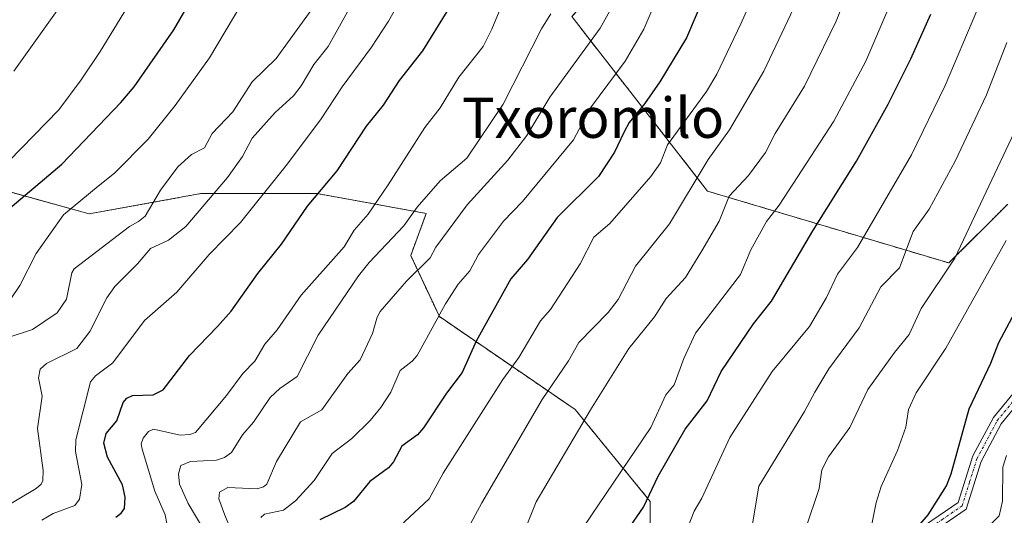
# Model space of a CAD drawing. Units: metres. Extents: x 664994 to 668453, y 4748920 to 4751316.
# Drawn here: x 667677 to 667873, y 4749341 to 4749439 of the extents above; entities that cross this region are included whole.
import ezdxf
from ezdxf.enums import TextEntityAlignment as Align

# ---------------------------------------------------------------- set-up
doc = ezdxf.new("R2010")
doc.units = ezdxf.units.M
doc.header["$MEASUREMENT"] = 0
doc.linetypes.add('TRAZO_Y_PUNTO', pattern=[1, 0.5, -0.25, 0, -0.25])
doc.linetypes.add('TRAZOS', pattern=[0.75, 0.5, -0.25])
for name, color, linetype, lineweight in [('Arbolado forestal', 92, 'TRAZOS', 0), ('Arbolado forestal CxS', 92, 'Continuous', 0), ('Camino', 19, 'Continuous', 0), ('Camino Cxs', 19, 'Continuous', 0), ('Camino eje', 39, 'TRAZO_Y_PUNTO', 13), ('Curva de nivel maestra', 36, 'Continuous', 30), ('Curva de nivel normal', 36, 'Continuous', 0), ('Texto cartográfico', 19, 'Continuous', 0)]:
    doc.layers.add(name, color=color, linetype=linetype, lineweight=lineweight)
doc.styles.add('Arial', font='txt', dxfattribs={"height": 0.2})

# ---------------------------------------------------------------- blocks, each defined once
blk = doc.blocks.new('*U155')
at = {"layer": 'Arbolado forestal CxS', "color": 92, "linetype": 'Continuous', "lineweight": 0}
blk.add_polyline3d([(667873.37, 4749402.51, 1056.75), (667861.67, 4749390.81, 1059.94), (667813.59, 4749405.11, 1087.68), (667786.56, 4749439.86, 1112.77), (667799.17, 4749454, 1109.29), (667813.27, 4749468.11, 1103.6), (667817.09, 4749484.41, 1101.71), (667815.43, 4749509.3, 1100.69), (667820.4, 4749529.22, 1094.97), (667838.65, 4749554.11, 1096.37), (667856.89, 4749577.34, 1096.19), (667870.16, 4749597.25, 1095.27), (667866.85, 4749608.87, 1097.28), (667855.24, 4749625.47, 1101.58), (667841.97, 4749638.74, 1103.95)], dxfattribs=at)
blk = doc.blocks.new('*U159')
at = {"layer": 'Curva de nivel normal', "color": 36, "linetype": 'Continuous', "lineweight": 0}
blk.add_polyline3d([(667765.53, 4749337.31, 1090), (667768.61, 4749343.07, 1090), (667780.64, 4749363.65, 1090), (667785.89, 4749371.33, 1090), (667787.94, 4749374.95, 1090), (667793.77, 4749380.97, 1090), (667795.78, 4749383.51, 1090), (667799.24, 4749390.18, 1090), (667805.98, 4749398.6, 1090), (667813.72, 4749411.44, 1090), (667817.94, 4749417.29, 1090), (667824.82, 4749429.01, 1090), (667833.69, 4749447.84, 1090)], dxfattribs=at)
blk = doc.blocks.new('*U164')
at = {"layer": 'Curva de nivel normal', "color": 36, "linetype": 'Continuous', "lineweight": 0}
blk.add_polyline3d([(667794.36, 4749441.5, 1110), (667792.23, 4749437.56, 1110), (667782.16, 4749423.8, 1110), (667777.58, 4749416.21, 1110), (667773.81, 4749411.31, 1110), (667765.73, 4749402.36, 1110), (667759.47, 4749393.93, 1110), (667758.35, 4749391.86, 1110), (667753.64, 4749387.18, 1110), (667748.4, 4749381.16, 1110), (667747.76, 4749380.02, 1110), (667746.84, 4749376.8, 1110), (667744.4, 4749371.52, 1110), (667741.97, 4749368.84, 1110), (667736.74, 4749361.56, 1110), (667732.51, 4749359.16, 1110), (667727.75, 4749351.28, 1110), (667725.78, 4749346.78, 1110), (667725.16, 4749346.24, 1110), (667723.88, 4749345.86, 1110), (667718.01, 4749346.11, 1110), (667716.39, 4749345.18, 1110), (667716.24, 4749343.88, 1110), (667717.43, 4749340.61, 1110), (667720.13, 4749334.03, 1110)], dxfattribs=at)
blk = doc.blocks.new('*U170')
at = {"layer": 'Curva de nivel normal', "color": 36, "linetype": 'Continuous', "lineweight": 0}
blk.add_polyline3d([(667672.95, 4749341.77, 1135), (667679.86, 4749345.91, 1135), (667680.85, 4749346.78, 1135), (667681.17, 4749347.52, 1135), (667681.23, 4749349.51, 1135), (667680.12, 4749357.84, 1135), (667681.07, 4749364.31, 1135), (667680.34, 4749367.93, 1135), (667680.64, 4749369.66, 1135), (667681.92, 4749370.81, 1135), (667687.97, 4749373.8, 1135), (667690.56, 4749377.17, 1135), (667693.96, 4749383.89, 1135), (667695.55, 4749386.16, 1135), (667700.04, 4749390.64, 1135), (667702.63, 4749393.7, 1135), (667706.19, 4749395.32, 1135), (667709.69, 4749398.08, 1135), (667717.99, 4749407.84, 1135), (667720.94, 4749412.03, 1135), (667722.88, 4749415.63, 1135), (667727.47, 4749420.77, 1135), (667731.09, 4749424.12, 1135), (667732.62, 4749426.05, 1135), (667735.18, 4749430.33, 1135), (667738, 4749433.9, 1135), (667744.11, 4749444.95, 1135)], dxfattribs=at)
blk = doc.blocks.new('*U175')
at = {"layer": 'Curva de nivel normal', "color": 36, "linetype": 'Continuous', "lineweight": 0}
blk.add_polyline3d([(667850.9, 4749444.54, 1080), (667845.09, 4749431.02, 1080), (667838.73, 4749419.03, 1080), (667827.87, 4749402.32, 1080), (667825.36, 4749399.09, 1080), (667822.21, 4749393.45, 1080), (667820.14, 4749388.52, 1080), (667811.22, 4749376.84, 1080), (667808.84, 4749371.79, 1080), (667806.95, 4749366.52, 1080), (667805.25, 4749364.58, 1080), (667802.28, 4749358.07, 1080), (667787.43, 4749336.09, 1080)], dxfattribs=at)
blk = doc.blocks.new('*U177')
at = {"layer": 'Curva de nivel normal', "color": 36, "linetype": 'Continuous', "lineweight": 0}
blk.add_polyline3d([(667705.86, 4749338.97, 1120), (667705.58, 4749340.65, 1120), (667703.5, 4749345.39, 1120), (667700.96, 4749353.74, 1120), (667700.8, 4749354.81, 1120), (667701.2, 4749355.91, 1120), (667702.26, 4749357.27, 1120), (667703.26, 4749357.72, 1120), (667708.53, 4749356.56, 1120), (667710.5, 4749356.63, 1120), (667711.59, 4749357.08, 1120), (667717.78, 4749364.43, 1120), (667721.02, 4749368.83, 1120), (667723.39, 4749371.27, 1120), (667725.43, 4749374.65, 1120), (667727.86, 4749377.53, 1120), (667732.67, 4749384.39, 1120), (667741.24, 4749394.02, 1120), (667743.2, 4749397.36, 1120), (667746, 4749400.54, 1120), (667749.94, 4749406.34, 1120), (667757.28, 4749417.79, 1120), (667760.32, 4749421.72, 1120), (667764.05, 4749427.8, 1120), (667768.88, 4749433.92, 1120), (667770.64, 4749437.33, 1120), (667776.06, 4749450.47, 1120)], dxfattribs=at)
blk = doc.blocks.new('*U187')
at = {"layer": 'Curva de nivel normal', "color": 36, "linetype": 'Continuous', "lineweight": 0}
blk.add_polyline3d([(667713.28, 4749337.7, 1115), (667710.15, 4749342.94, 1115), (667708.43, 4749346.78, 1115), (667708.22, 4749348.8, 1115), (667708.69, 4749350.46, 1115), (667710.57, 4749351.26, 1115), (667715.76, 4749351.52, 1115), (667717.4, 4749352.09, 1115), (667718.75, 4749353.09, 1115), (667720.93, 4749356.59, 1115), (667723.18, 4749359.12, 1115), (667726.47, 4749364, 1115), (667728.42, 4749365.85, 1115), (667731.87, 4749368.18, 1115), (667736.01, 4749376.45, 1115), (667744.06, 4749388.24, 1115), (667746.16, 4749390.9, 1115), (667753.08, 4749398.24, 1115), (667755.76, 4749401.91, 1115), (667760.3, 4749407.19, 1115), (667765.66, 4749411.67, 1115), (667772.89, 4749422.42, 1115), (667780.54, 4749437.45, 1115), (667782.34, 4749440.44, 1115)], dxfattribs=at)
blk = doc.blocks.new('*U191')
at = {"layer": 'Curva de nivel normal', "color": 36, "linetype": 'Continuous', "lineweight": 0}
blk.add_polyline3d([(667750.39, 4749336.65, 1095), (667758.11, 4749343.86, 1095), (667760.9, 4749348.97, 1095), (667772.78, 4749367.6, 1095), (667775.97, 4749372, 1095), (667780.31, 4749379.28, 1095), (667782.28, 4749381.52, 1095), (667788.22, 4749390.65, 1095), (667790.94, 4749395.97, 1095), (667794.15, 4749398.7, 1095), (667802.26, 4749408.03, 1095), (667804.2, 4749410.76, 1095), (667805.64, 4749414.36, 1095), (667813.36, 4749424.94, 1095), (667815.42, 4749428.43, 1095), (667820.19, 4749438.43, 1095), (667824.57, 4749448.26, 1095)], dxfattribs=at)
blk = doc.blocks.new('*U192')
at = {"layer": 'Curva de nivel normal', "color": 36, "linetype": 'Continuous', "lineweight": 0}
blk.add_polyline3d([(667681.01, 4749339.58, 1130), (667683.27, 4749340.93, 1130), (667687.54, 4749342.52, 1130), (667688.48, 4749343.76, 1130), (667688.94, 4749346.72, 1130), (667687.68, 4749353.31, 1130), (667687.74, 4749355.63, 1130), (667690.7, 4749367.13, 1130), (667691.7, 4749368.31, 1130), (667695.15, 4749370.96, 1130), (667701.47, 4749379.34, 1130), (667707.9, 4749384.98, 1130), (667714.33, 4749392.48, 1130), (667720.54, 4749398.87, 1130), (667729.91, 4749410.55, 1130), (667736.61, 4749419.53, 1130), (667740.83, 4749425.85, 1130), (667746.65, 4749433.8, 1130), (667750.01, 4749438.94, 1130), (667754.46, 4749446.92, 1130)], dxfattribs=at)
blk = doc.blocks.new('*U194')
at = {"layer": 'Curva de nivel normal', "color": 36, "linetype": 'Continuous', "lineweight": 0}
blk.add_polyline3d([(667777.08, 4749337.25, 1085), (667779.45, 4749343.25, 1085), (667790.24, 4749361.58, 1085), (667797.94, 4749373.77, 1085), (667803.04, 4749380.09, 1085), (667805.34, 4749383.74, 1085), (667809.22, 4749387.9, 1085), (667812.43, 4749393.24, 1085), (667815.93, 4749399.12, 1085), (667817.86, 4749404.11, 1085), (667821.77, 4749408.21, 1085), (667825.13, 4749412.83, 1085), (667827.06, 4749416.61, 1085), (667832.91, 4749426.04, 1085), (667839.22, 4749438.93, 1085), (667842.95, 4749448.27, 1085)], dxfattribs=at)
blk = doc.blocks.new('*U204')
at = {"layer": 'Curva de nivel normal', "color": 36, "linetype": 'Continuous', "lineweight": 0}
blk.add_polyline3d([(667675.44, 4749428.97, 1160), (667687.67, 4749446.28, 1160)], dxfattribs=at)
blk = doc.blocks.new('*U208')
at = {"layer": 'Curva de nivel normal', "color": 36, "linetype": 'Continuous', "lineweight": 0}
blk.add_polyline3d([(667671.88, 4749408.56, 1155), (667684.4, 4749421.29, 1155), (667688.83, 4749427.25, 1155), (667692.58, 4749432.94, 1155), (667698.08, 4749441.78, 1155)], dxfattribs=at)
blk = doc.blocks.new('*U211')
at = {"layer": 'Curva de nivel normal', "color": 36, "linetype": 'Continuous', "lineweight": 0}
blk.add_polyline3d([(667724.14, 4749448.11, 1145), (667714.4, 4749431.67, 1145), (667707.53, 4749422.17, 1145), (667702.14, 4749415.49, 1145), (667695.49, 4749408.66, 1145), (667692.24, 4749406.11, 1145), (667685.3, 4749400.4, 1145), (667679.86, 4749392.7, 1145), (667676.61, 4749386.34, 1145), (667674.65, 4749383.46, 1145)], dxfattribs=at)
blk = doc.blocks.new('*U213')
at = {"layer": 'Curva de nivel normal', "color": 36, "linetype": 'Continuous', "lineweight": 0}
blk.add_polyline3d([(667674.3, 4749376, 1140), (667679.1, 4749377.56, 1140), (667684.03, 4749380.91, 1140), (667685.89, 4749383.59, 1140), (667686.96, 4749388.88, 1140), (667687.4, 4749389.65, 1140), (667698.43, 4749398.1, 1140), (667700.27, 4749399.1, 1140), (667701.59, 4749400.15, 1140), (667704.65, 4749405.3, 1140), (667708.1, 4749409.96, 1140), (667710.78, 4749412.44, 1140), (667713.41, 4749413.71, 1140), (667714.95, 4749416.6, 1140), (667719.06, 4749420.89, 1140), (667722.89, 4749426.85, 1140), (667727.65, 4749431.54, 1140), (667736.55, 4749443.84, 1140)], dxfattribs=at)
blk = doc.blocks.new('*U219')
at = {"layer": 'Curva de nivel normal', "color": 36, "linetype": 'Continuous', "lineweight": 0}
blk.add_polyline3d([(667809.62, 4749338.04, 1070), (667810.93, 4749341.37, 1070), (667812.47, 4749344.01, 1070), (667818.02, 4749356.06, 1070), (667826.48, 4749369.23, 1070), (667833.91, 4749378.17, 1070), (667837.25, 4749383.93, 1070), (667839.48, 4749388.6, 1070), (667843.43, 4749393.86, 1070), (667854.22, 4749412.37, 1070), (667860.94, 4749426.15, 1070), (667867.24, 4749441.02, 1070)], dxfattribs=at)
blk = doc.blocks.new('*U221')
at = {"layer": 'Curva de nivel normal', "color": 36, "linetype": 'Continuous', "lineweight": 0}
blk.add_polyline3d([(667724.58, 4749340.17, 1105), (667725.31, 4749340.83, 1105), (667729.11, 4749341.59, 1105), (667731.52, 4749343.44, 1105), (667735.22, 4749347.51, 1105), (667738.85, 4749352.9, 1105), (667742.74, 4749355.89, 1105), (667746.39, 4749359.43, 1105), (667748.51, 4749362.03, 1105), (667750.51, 4749365.1, 1105), (667752.38, 4749369.41, 1105), (667754.74, 4749371.24, 1105), (667755.72, 4749372.38, 1105), (667761.39, 4749382.67, 1105), (667763.92, 4749386.56, 1105), (667766.21, 4749389.26, 1105), (667767.94, 4749392.52, 1105), (667772.93, 4749399.11, 1105), (667776.76, 4749403.04, 1105), (667786.9, 4749415.33, 1105), (667790.26, 4749421.69, 1105), (667797.2, 4749431.01, 1105), (667800.87, 4749437.38, 1105), (667804.22, 4749445.2, 1105)], dxfattribs=at)
blk = doc.blocks.new('*U227')
at = {"layer": 'Curva de nivel maestra', "color": 36, "linetype": 'Continuous', "lineweight": 30}
blk.add_polyline3d([(667695.72, 4749340.21, 1125), (667696.82, 4749341, 1125), (667697.44, 4749341.95, 1125), (667697.62, 4749344.2, 1125), (667697.08, 4749346.62, 1125), (667694.07, 4749352.18, 1125), (667693.35, 4749354.96, 1125), (667693.81, 4749356.84, 1125), (667695.93, 4749359.4, 1125), (667697.2, 4749363.04, 1125), (667697.92, 4749363.87, 1125), (667699.03, 4749364.45, 1125), (667703.14, 4749364.59, 1125), (667705.19, 4749365.54, 1125), (667710.39, 4749372.37, 1125), (667715.99, 4749378.16, 1125), (667718.71, 4749381.25, 1125), (667724.03, 4749388.73, 1125), (667728.74, 4749394.58, 1125), (667733.91, 4749402.1, 1125), (667739.81, 4749409.17, 1125), (667745.65, 4749418.03, 1125), (667749.03, 4749422.21, 1125), (667752.21, 4749427.13, 1125), (667756.85, 4749433.03, 1125), (667761.74, 4749440.87, 1125)], dxfattribs=at)
blk = doc.blocks.new('*U228')
at = {"layer": 'Curva de nivel maestra', "color": 36, "linetype": 'Continuous', "lineweight": 30}
blk.add_polyline3d([(667815.35, 4749449.69, 1100), (667809.4, 4749435.64, 1100), (667804.09, 4749426.9, 1100), (667801.05, 4749422.5, 1100), (667797.99, 4749418.8, 1100), (667796.97, 4749416.94, 1100), (667795.08, 4749412.85, 1100), (667791.88, 4749408.02, 1100), (667783.66, 4749399.84, 1100), (667777.73, 4749391.5, 1100), (667774.4, 4749387.66, 1100), (667767.47, 4749375.23, 1100), (667764.69, 4749369, 1100), (667761.56, 4749364.92, 1100), (667757.03, 4749357.96, 1100), (667755.82, 4749356.61, 1100), (667752.72, 4749354.35, 1100), (667751.06, 4749351.24, 1100), (667750.01, 4749350.01, 1100), (667746.35, 4749347.33, 1100), (667743.05, 4749343.29, 1100), (667741.42, 4749342.14, 1100), (667736.36, 4749339.69, 1100)], dxfattribs=at)
blk = doc.blocks.new('*U230')
at = {"layer": 'Curva de nivel maestra', "color": 36, "linetype": 'Continuous', "lineweight": 30}
blk.add_polyline3d([(667674.22, 4749401.39, 1150), (667684.97, 4749410.5, 1150), (667696.75, 4749422.74, 1150), (667699.37, 4749425.91, 1150), (667707.31, 4749437.2, 1150), (667709.66, 4749441.32, 1150)], dxfattribs=at)
blk = doc.blocks.new('*U240')
at = {"layer": 'Curva de nivel maestra', "color": 36, "linetype": 'Continuous', "lineweight": 30}
blk.add_polyline3d([(667795.64, 4749334.69, 1075), (667800.83, 4749342.19, 1075), (667803.74, 4749348.35, 1075), (667809.14, 4749357.72, 1075), (667813.48, 4749363.36, 1075), (667816.31, 4749369.19, 1075), (667822.74, 4749378.72, 1075), (667826.3, 4749383.18, 1075), (667834.57, 4749397.24, 1075), (667843.23, 4749411.07, 1075), (667849.56, 4749422.43, 1075), (667854.11, 4749431.47, 1075), (667858.08, 4749440.34, 1075)], dxfattribs=at)
blk = doc.blocks.new('*U242')
at = {"layer": 'Camino Cxs', "color": 19, "linetype": 'Continuous', "lineweight": 0}
for points in [[(667881.0701, 4749369.8001, 1045.6191), (667872.0701, 4749358.8001, 1047.7508), (667868.0701, 4749351.3001, 1047.5426), (667865.0701, 4749341.8001, 1047.9096), (667857.0701, 4749336.3001, 1049.001), (667850.6951, 4749330.9101, 1050.0702), (667846.4201, 4749320.2201, 1050.3537), (667853.5701, 4749311.8001, 1051.487), (667867.0701, 4749302.3001, 1052.7263), (667871.5701, 4749288.8001, 1054.1723), (667871.4701, 4749282.7401, 1054.9836), (667871.0701, 4749257.8001, 1058.1114), (667871.0701, 4749230.3001, 1060.6393), (667870.5501, 4749217.6901, 1060.9522), (667882.6001, 4749200.1101, 1063.7822)], [(667880.8801, 4749199.8701, 1064.1274), (667868.9401, 4749217.2701, 1061.491), (667869.3601, 4749231.0101, 1060.956), (667869.3601, 4749258.5201, 1058.4607), (667869.8601, 4749289.3601, 1054.6579), (667865.9001, 4749300.8401, 1053.4805), (667851.6101, 4749310.8301, 1052.0047), (667844.1901, 4749319.7701, 1051.0372), (667849.0201, 4749332.1101, 1050.8923), (667855.7501, 4749337.8001, 1049.8213), (667863.5101, 4749343.1401, 1048.5842), (667866.4401, 4749352.4001, 1048.3508), (667870.5301, 4749360.0701, 1048.1118), (667879.5501, 4749371.0901, 1046.234)]]:
    blk.add_polyline3d(points, dxfattribs=at)
blk = doc.blocks.new('*U245')
at = {"layer": 'Camino eje', "color": 39, "linetype": 'TRAZO_Y_PUNTO', "lineweight": 13}
blk.add_polyline3d([(667881.7933, 4749199.9605, 1064.0072), (667869.7905, 4749217.4717, 1061.2119), (667870.2151, 4749230.6551, 1060.798), (667870.2151, 4749258.1601, 1058.2821), (667870.5401, 4749278.3401, 1055.8366), (667870.7151, 4749289.0801, 1054.4141), (667868.4651, 4749295.8301, 1054.2327), (667866.4851, 4749301.5701, 1053.0549), (667859.7351, 4749306.3201, 1053.0584), (667852.5901, 4749311.3151, 1051.7191), (667849.0151, 4749315.5251, 1050.7164), (667845.3051, 4749319.9951, 1050.7101), (667847.7201, 4749326.1651, 1050.0242), (667849.8575, 4749331.5101, 1050.445), (667853.2851, 4749334.4101, 1049.7665), (667856.4101, 4749337.0501, 1049.3517), (667860.2901, 4749339.7201, 1049.1366), (667864.2901, 4749342.4701, 1048.3004), (667865.7901, 4749347.2201, 1048.565), (667867.2551, 4749351.8501, 1047.9591), (667871.3001, 4749359.4351, 1047.9365), (667880.3101, 4749370.4451, 1045.9218)], dxfattribs=at)

msp = doc.modelspace()

# ---------------------------------------------------------------- linework, layer by layer
at = {"layer": 'Arbolado forestal', "color": 92, "linetype": 'TRAZOS', "lineweight": 0}
for points in [[(667841.97, 4749638.74, 1103.95), (667855.24, 4749625.47, 1101.58), (667866.85, 4749608.87, 1097.28), (667870.16, 4749597.25, 1095.27), (667856.89, 4749577.34, 1096.19), (667838.65, 4749554.11, 1096.37), (667820.4, 4749529.22, 1094.97), (667815.43, 4749509.3, 1100.69), (667817.09, 4749484.41, 1101.71), (667813.27, 4749468.11, 1103.6), (667799.17, 4749454, 1109.29), (667786.56, 4749439.86, 1112.77), (667813.59, 4749405.11, 1087.68), (667861.67, 4749390.81, 1059.94), (667873.37, 4749402.51, 1056.75)], [(667841.97, 4749638.74, 1103.95), (667855.24, 4749625.47, 1101.58), (667866.85, 4749608.87, 1097.28), (667870.16, 4749597.25, 1095.27), (667856.89, 4749577.34, 1096.19), (667838.65, 4749554.11, 1096.37), (667820.4, 4749529.22, 1094.97), (667815.43, 4749509.3, 1100.69), (667817.09, 4749484.41, 1101.71), (667813.27, 4749468.11, 1103.6), (667799.17, 4749454, 1109.29), (667786.56, 4749439.86, 1112.77), (667813.59, 4749405.11, 1087.68), (667861.67, 4749390.81, 1059.94), (667873.37, 4749402.51, 1056.75)], [(667848.6, 4749169.11, 1078.56), (667845.28, 4749192.34, 1071.24), (667844.73, 4749194.89, 1070.68), (667844.43, 4749196.32, 1070.47), (667844.08, 4749197.93, 1070.28), (667840.3, 4749215.57, 1071.85), (667835.33, 4749235.49, 1072.6), (667833.67, 4749263.7, 1069.77), (667818.74, 4749298.55, 1066.2), (667807.36, 4749311.08, 1063.53), (667802.16, 4749316.8, 1068.44), (667802.16, 4749343.35, 1074.14), (667787.23, 4749361.61, 1086.26), (667760.18, 4749380.13, 1104.47), (667754.46, 4749392.29, 1111.47), (667757.56, 4749400.68, 1113.34), (667735.86, 4749404.62, 1124.65), (667712.63, 4749404.62, 1136.49), (667690.42, 4749400.58, 1143.42), (667672.24, 4749405.63, 1153.05), (667650.79, 4749411.91, 1164.38)], [(667848.6, 4749169.11, 1078.56), (667845.28, 4749192.34, 1071.24), (667844.73, 4749194.89, 1070.68), (667844.43, 4749196.32, 1070.47), (667844.08, 4749197.93, 1070.28), (667840.3, 4749215.57, 1071.85), (667835.33, 4749235.49, 1072.6), (667833.67, 4749263.7, 1069.77), (667818.74, 4749298.55, 1066.2), (667807.36, 4749311.08, 1063.53), (667802.16, 4749316.8, 1068.44), (667802.16, 4749343.35, 1074.14), (667787.23, 4749361.61, 1086.26), (667760.18, 4749380.13, 1104.47), (667754.46, 4749392.29, 1111.47), (667757.56, 4749400.68, 1113.34), (667735.86, 4749404.62, 1124.65), (667712.63, 4749404.62, 1136.49), (667690.42, 4749400.58, 1143.42), (667672.24, 4749405.63, 1153.05), (667650.79, 4749411.91, 1164.38)]]:
    msp.add_polyline3d(points, dxfattribs=at)
at = {"layer": 'Arbolado forestal CxS', "color": 92, "linetype": 'Continuous', "lineweight": 0}
for points in [[(667841.97, 4749638.74, 1103.95), (667855.24, 4749625.47, 1101.58), (667866.85, 4749608.87, 1097.28), (667870.16, 4749597.25, 1095.27), (667856.89, 4749577.34, 1096.19), (667838.65, 4749554.11, 1096.37), (667820.4, 4749529.22, 1094.97), (667815.43, 4749509.3, 1100.69), (667817.09, 4749484.41, 1101.71), (667813.27, 4749468.11, 1103.6), (667799.17, 4749454, 1109.29), (667786.56, 4749439.86, 1112.77), (667813.59, 4749405.11, 1087.68), (667861.67, 4749390.81, 1059.94), (667873.37, 4749402.51, 1056.75)], [(667848.6, 4749169.11, 1078.56), (667845.28, 4749192.34, 1071.24), (667840.3, 4749215.57, 1071.85), (667835.33, 4749235.49, 1072.6), (667833.67, 4749263.7, 1069.77), (667818.74, 4749298.55, 1066.2), (667802.16, 4749316.8, 1068.44), (667802.16, 4749343.35, 1074.14), (667787.23, 4749361.61, 1086.26), (667760.18, 4749380.13, 1104.47), (667754.46, 4749392.29, 1111.47), (667757.56, 4749400.68, 1113.34), (667735.86, 4749404.62, 1124.65), (667712.63, 4749404.62, 1136.49), (667690.42, 4749400.58, 1143.42), (667672.24, 4749405.63, 1153.05), (667650.79, 4749411.91, 1164.38), (667652.88, 4749421.35, 1166.74), (667657.42, 4749436.25, 1169.82), (667667.37, 4749443.72, 1168.11)], [(667672.24, 4749405.63, 1153.05), (667690.42, 4749400.58, 1143.42), (667712.63, 4749404.62, 1136.49), (667735.86, 4749404.62, 1124.65), (667757.56, 4749400.68, 1113.34), (667754.46, 4749392.29, 1111.47), (667760.18, 4749380.13, 1104.47), (667787.23, 4749361.61, 1086.26), (667802.16, 4749343.35, 1074.14), (667802.16, 4749316.8, 1068.44), (667818.74, 4749298.55, 1066.2), (667833.67, 4749263.7, 1069.77), (667835.33, 4749235.49, 1072.6), (667840.3, 4749215.57, 1071.85), (667845.28, 4749192.34, 1071.24), (667848.6, 4749169.11, 1078.56)]]:
    msp.add_polyline3d(points, dxfattribs=at)
at = {"layer": 'Camino', "color": 19, "linetype": 'Continuous', "lineweight": 0}
for points in [[(667880.88, 4749199.87, 1064.13), (667868.94, 4749217.27, 1061.49), (667869.36, 4749231.01, 1060.96), (667869.36, 4749258.52, 1058.46), (667869.86, 4749289.36, 1054.66), (667865.9, 4749300.84, 1053.48), (667851.61, 4749310.83, 1052), (667844.19, 4749319.77, 1051.04), (667849.02, 4749332.11, 1050.89), (667855.75, 4749337.8, 1049.82), (667863.51, 4749343.14, 1048.58), (667866.44, 4749352.4, 1048.35), (667870.53, 4749360.07, 1048.11), (667879.55, 4749371.09, 1046.23)], [(667881.07, 4749369.8, 1045.62), (667872.07, 4749358.8, 1047.75), (667868.07, 4749351.3, 1047.54), (667865.07, 4749341.8, 1047.91), (667857.07, 4749336.3, 1049), (667850.7, 4749330.91, 1050.07), (667846.42, 4749320.22, 1050.35), (667853.57, 4749311.8, 1051.49), (667867.07, 4749302.3, 1052.73), (667871.57, 4749288.8, 1054.17), (667871.47, 4749282.74, 1054.98), (667871.07, 4749257.8, 1058.11), (667871.07, 4749230.3, 1060.64), (667870.55, 4749217.69, 1060.95), (667882.6, 4749200.11, 1063.78)]]:
    msp.add_polyline3d(points, dxfattribs=at)
at = {"layer": 'Curva de nivel maestra', "color": 36, "linetype": 'Continuous', "lineweight": 30}
msp.add_polyline3d([(667875.66, 4749306.25, 1050), (667862.09, 4749315.37, 1050), (667859.61, 4749316.36, 1050), (667854.2, 4749317.3, 1050), (667848.04, 4749320.82, 1050), (667847.52, 4749321.81, 1050), (667847.73, 4749323.08, 1050), (667849.63, 4749327.22, 1050), (667851.94, 4749333.74, 1050), (667853.52, 4749336.05, 1050), (667857.54, 4749340.64, 1050), (667861.15, 4749346.41, 1050), (667862.09, 4749348.85, 1050), (667865.69, 4749361.79, 1050), (667870.03, 4749370.89, 1050), (667871.6, 4749375, 1050), (667875.33, 4749381.98, 1050)], dxfattribs=at)
at = {"layer": 'Curva de nivel normal', "color": 36, "linetype": 'Continuous', "lineweight": 0}
for points in [[(667873.18, 4749434.72, 1065), (667869.16, 4749424.28, 1065), (667862.94, 4749411.06, 1065), (667857.74, 4749401.54, 1065), (667854.57, 4749397.06, 1065), (667851.8, 4749389.87, 1065), (667848.1, 4749386.05, 1065), (667843.79, 4749377.92, 1065), (667837.77, 4749369.73, 1065), (667834.94, 4749365.06, 1065), (667832.89, 4749361.21, 1065), (667823.81, 4749346.39, 1065), (667822.57, 4749338.88, 1065)], [(667833.14, 4749338.03, 1060), (667835.85, 4749345.92, 1060), (667836.36, 4749349.66, 1060), (667837.71, 4749352.24, 1060), (667841.93, 4749358.07, 1060), (667845.51, 4749365.59, 1060), (667850.81, 4749373, 1060), (667853.76, 4749376.55, 1060), (667856.12, 4749381.75, 1060), (667862.84, 4749391.76, 1060), (667876.98, 4749421.72, 1060)], [(667846.26, 4749338.5, 1055), (667847.15, 4749343.14, 1055), (667848.15, 4749346.33, 1055), (667851.39, 4749353.5, 1055), (667853.08, 4749358.11, 1055), (667853.61, 4749361.63, 1055), (667855.17, 4749364.98, 1055), (667861.05, 4749373.84, 1055), (667873.07, 4749395.28, 1055)], [(667879.14, 4749319.73, 1045), (667869.92, 4749322.06, 1045), (667864.65, 4749322.58, 1045), (667859.24, 4749322.18, 1045), (667857.93, 4749322.45, 1045), (667857.14, 4749323.23, 1045), (667856.71, 4749326.59, 1045), (667857.7, 4749328.93, 1045), (667859.68, 4749330.6, 1045), (667864.88, 4749333.74, 1045), (667871.64, 4749340.5, 1045), (667872.33, 4749343.41, 1045), (667872.4, 4749350.17, 1045), (667873.11, 4749352.45, 1045)]]:
    msp.add_polyline3d(points, dxfattribs=at)

# ---------------------------------------------------------------- block references
at = {"layer": 'Arbolado forestal CxS', "color": 92, "linetype": 'Continuous', "lineweight": 0}
msp.add_blockref('*U155', (0, 0), dxfattribs=at)
at = {"layer": 'Camino Cxs', "color": 19, "linetype": 'Continuous', "lineweight": 0}
msp.add_blockref('*U242', (0, 0), dxfattribs=at)
at = {"layer": 'Camino eje', "color": 39, "linetype": 'TRAZO_Y_PUNTO', "lineweight": 13}
msp.add_blockref('*U245', (0, 0), dxfattribs=at)
at = {"layer": 'Curva de nivel maestra', "color": 36, "linetype": 'Continuous', "lineweight": 30}
for name in ['*U240', '*U227', '*U228', '*U230']:
    msp.add_blockref(name, (0, 0), dxfattribs=at)
at = {"layer": 'Curva de nivel normal', "color": 36, "linetype": 'Continuous', "lineweight": 0}
for name in ['*U194', '*U175', '*U219', '*U187', '*U177', '*U192', '*U170', '*U164', '*U221', '*U191', '*U159', '*U213', '*U211', '*U208', '*U204']:
    msp.add_blockref(name, (0, 0), dxfattribs=at)

# ---------------------------------------------------------------- texts
at = {"layer": 'Texto cartográfico', "color": 19, "linetype": 'Continuous', "lineweight": 0, "style": 'Arial'}
msp.add_text('Txoromilo', height=8, dxfattribs=at).set_placement((667790.78, 4749419.72), align=Align.MIDDLE_CENTER)

doc.saveas('drawing.dxf')
